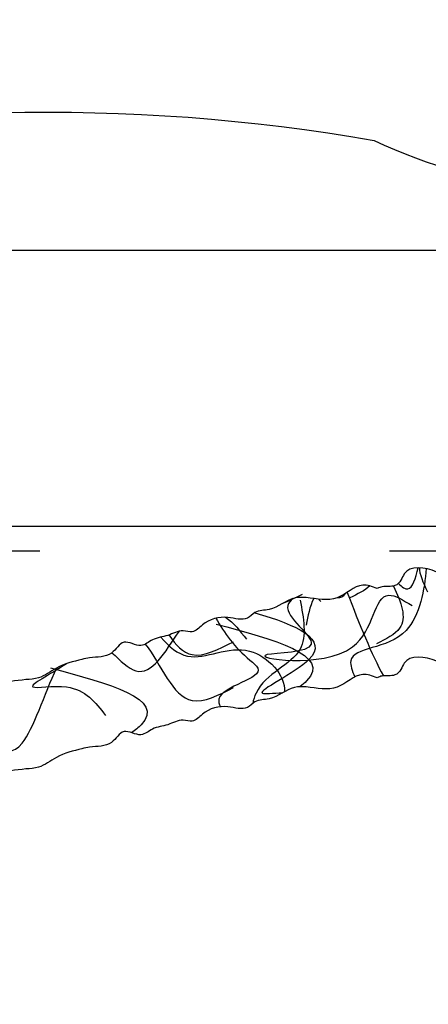
# Model space of a CAD drawing. Extents: x -10.4 to 45.5, y -2.2 to 32.8.
# Drawn here: x 9 to 10.2, y 15.2 to 18 of the extents above; entities that cross this region are included whole.
import ezdxf

# ---------------------------------------------------------------- set-up
doc = ezdxf.new("R2010")
doc.units = 0
doc.header["$MEASUREMENT"] = 0
doc.layers.add('R-SWTS-DET1', color=1, linetype='CONTINUOUS')
doc.layers.add('R-SWTS-PAT1', color=8, linetype='CONTINUOUS')

msp = doc.modelspace()

# ---------------------------------------------------------------- hatches: boundary and pattern name
at = {"layer": 'R-SWTS-PAT1'}
h = msp.add_hatch(dxfattribs=at)
h.set_pattern_fill('AR-RROOF', color=256, style=0)
h.set_pattern_definition([(0, (0, -0.4304835627317338), (2.2, 1), [15, -2, 5, -1]), (0, (1.33, 0.06951643726826617), (-1, 1.33), [3, -0.33, 6, -0.75]), (0, (0.5, 0.4195164372682658), (5.2, 0.67), [8, -1.4, 4, -1])])
edge = h.paths.add_edge_path()
edge.add_spline(control_points=[(7.311466122571034, 15.70301258276209), (7.320477791582602, 15.7023311509789), (7.334731627138103, 15.69981304537615), (7.361117837727491, 15.69101584787347), (7.399030196280988, 15.72997224250483), (7.457319949540413, 15.76730244753573), (7.520093974866057, 15.7237633281296), (7.581036880711011, 15.74017268142883), (7.606155403590948, 15.79705327559893), (7.673592496542831, 15.77700009959301), (7.730443150106785, 15.79754386795272), (7.785970691704504, 15.84400215670691), (7.867993040386681, 15.81550852883738), (7.956615732640451, 15.83766385864508), (8.02200827548793, 15.91172901321085), (8.131329868595998, 15.91948531110154), (8.222629745527755, 15.939325386167), (8.314980238896183, 15.94638973073748), (8.41116039933721, 15.90984002473709), (8.493923017838961, 16.03913102757308), (8.6211834409249, 15.98655729745383), (8.68565625165603, 16.05984987921851), (8.75531727102043, 16.02615166239849), (8.775569884042795, 16.11743014085557), (8.843666976311265, 16.07371188811662), (8.888917306630654, 16.10316936684036), (8.928175383703254, 16.13198613044199), (8.98898629676948, 16.13558377677474), (9.045086735562299, 16.14625696766635), (9.10680554938142, 16.14878474753373), (9.153159869106528, 16.18720084540142), (9.20496380934508, 16.20025327291991), (9.257611079214936, 16.21289868717192), (9.307244507743034, 16.20751050981697), (9.339113746630652, 16.26976515591877), (9.38939063295721, 16.23268042807843), (9.425684699576315, 16.26662244213965), (9.468786696470783, 16.26933152249626), (9.504626488876797, 16.29171922784945), (9.542306088075936, 16.27740990785372), (9.576131944427349, 16.31703537877914), (9.631850295797127, 16.33236812677311), (9.689877263990619, 16.3110844811142), (9.71968680858605, 16.3456272713551), (9.772914155188735, 16.34263366360556), (9.814153418900842, 16.38263715533125), (9.882680757790233, 16.38156866183623), (9.95356465759673, 16.36310376981261), (10.01174918191816, 16.4280070859386), (10.05261651538551, 16.41269117290733), (10.06659579663956, 16.40745213630373)], knot_values=[0, 0, 0, 0, 0.02624839139253154, 0.04150849053166761, 0.07960933569579343, 0.171015120915615, 0.2191267401002528, 0.2918412564610979, 0.3259525596292638, 0.3851721481584685, 0.4614719461564563, 0.5078417005249145, 0.5896038233544796, 0.695587759162648, 0.7644196261583596, 0.8740254372165319, 1.00441040657642, 1.048825217830679, 1.153051788398002, 1.271122630992728, 1.41589607607381, 1.473822279044358, 1.525771094812035, 1.591230684227944, 1.647846974795908, 1.702865831985411, 1.740966677149536, 1.793309304092692, 1.878758096072741, 1.915954652107549, 1.973880855078093, 2.051160621181094, 2.073673971939254, 2.137565785133572, 2.184953082315783, 2.234331881442428, 2.270780962681382, 2.316561027532868, 2.362340859818495, 2.388512173290076, 2.423423380061144, 2.49972317805911, 2.555364657131678, 2.582049330272429, 2.623429603285813, 2.703149494051968, 2.736460482635335, 2.825366845429026, 2.906532457877947, 2.94873101192641, 2.94873101192641, 2.94873101192641, 2.94873101192641], degree=3, periodic=0)
edge.add_spline(control_points=[(10.06659579663956, 16.40745213630373), (10.07148075546603, 16.40948364199001), (10.08755306730112, 16.41616762726901), (10.11491671017858, 16.40916295015026), (10.13618508067337, 16.42918745908431), (10.14977826152435, 16.47512526941291), (10.21625909828276, 16.46751398267823), (10.26531330766933, 16.43959078576766), (10.28748614275127, 16.47191895348492), (10.29566570272632, 16.49501961113587), (10.30862885473674, 16.51824889869534), (10.33636198189868, 16.50536782985928), (10.36295188990801, 16.5195616322943), (10.39623984083558, 16.51692839131241), (10.42677438253456, 16.49823623750648), (10.47493027302849, 16.51351892278351), (10.49748510458195, 16.5577093450142), (10.54320010102777, 16.55998114799603), (10.57294813898638, 16.54755090243502), (10.60273363209812, 16.56154367657262), (10.60570165674886, 16.5865442016237), (10.62643472520158, 16.59510786322287), (10.6567846993765, 16.5943805109021), (10.69947255919251, 16.59564557106574), (10.73540457538215, 16.6281494215265), (10.77311580672874, 16.62421158527453), (10.80068414467384, 16.60631117610421), (10.82383509277262, 16.61406572570059), (10.83734851384051, 16.61859212753263)], knot_values=[0, 0, 0, 0, 0.01574006235393244, 0.05178737415055701, 0.07504535588259842, 0.09554499296823549, 0.188858674495689, 0.213190354182733, 0.2513914316945062, 0.2769991264776922, 0.2967023891137569, 0.3166149757862573, 0.3529582373026909, 0.3826021692359063, 0.4126921959815635, 0.4563668244190773, 0.5156631448805414, 0.5451713711994457, 0.58338294848355, 0.6112053291433699, 0.6273178613641883, 0.6529350490053953, 0.6676664735950504, 0.7202744806265877, 0.7752920838723015, 0.8000616354810801, 0.8286448273888125, 0.8687232319915187, 0.8687232319915187, 0.8687232319915187, 0.8687232319915187], degree=3, periodic=0)
edge.add_spline(control_points=[(10.83734851384051, 16.61859212753263), (10.84688172374282, 16.63008063125907), (10.87475131596373, 16.66366637177723), (10.9574824456281, 16.63621751935819), (11.00984383992593, 16.68744020843647), (11.06879715997488, 16.72239223139392), (11.12445625991603, 16.70814369408292), (11.16917287671517, 16.73717016985519), (11.21219933367933, 16.72198671478973), (11.25200097528262, 16.76927256823392), (11.30797908741437, 16.7836280132837), (11.35701543044851, 16.76602677566227), (11.38261775519287, 16.79715601918394), (11.42484352647103, 16.79551763258329), (11.46360247230644, 16.81456665802808), (11.51195940223213, 16.80312432791373), (11.53718833243384, 16.8602780103722), (11.59576189256478, 16.82206247161997), (11.63616994916092, 16.85138308970323), (11.68814797887598, 16.86654639914728), (11.73959605885583, 16.88093768660667), (11.79890702717707, 16.87060673460021), (11.85373592521328, 16.89905657801337), (11.9077321823375, 16.91764637236888), (11.96230419442839, 16.94471675655533), (12.0106892363823, 16.93919496369071), (12.06459386005212, 16.93609222585108), (12.10199766358773, 17.00785193245815), (12.16489826781216, 16.9386750283646), (12.20863466769117, 17.00251357196194), (12.30098953398771, 16.97090458217129), (12.38535251970465, 17.07972810599874), (12.5213858923651, 17.0085859814047), (12.58672964231133, 17.0880821895761), (12.6703908107886, 17.12776389906741), (12.75800329967834, 17.15573532037883), (12.85633984890652, 17.2017267193078), (12.95031901614769, 17.17214835962768), (13.03967061022896, 17.19616417065138), (13.09676484084633, 17.26188291364211), (13.16802496728265, 17.24908687350644), (13.22757542368887, 17.25949398012225), (13.27615580425923, 17.3103811129516), (13.32620134120615, 17.27347908520318), (13.38724904190561, 17.28949386356), (13.42012120860134, 17.35845516423761), (13.4892533403927, 17.35499285049659), (13.54150469005955, 17.34000138476376), (13.57463003922178, 17.37706029273753), (13.61976332307322, 17.40051621797799), (13.67841875658906, 17.39169617993446), (13.71591445601662, 17.43137239710013), (13.75721585853305, 17.40432741128213), (13.80212602336191, 17.37674838481623), (13.83084285187778, 17.43413317031086), (13.89518109032217, 17.43180580292727), (13.95318587967991, 17.43585432170804), (13.9928224372351, 17.47251367038716), (14.03082309336082, 17.50947174809431), (14.08586423864175, 17.49925303088502), (14.13595538416805, 17.51443781779772), (14.17705551730804, 17.54408590331272), (14.2394683500947, 17.50143110952775), (14.26559081911519, 17.60490368261841), (14.33540164893784, 17.52617004561938), (14.37667060199742, 17.6073789323187), (14.4314536809966, 17.60196208536142), (14.47212887605577, 17.59432952279485), (14.50179230171387, 17.61767043640981), (14.54621731624818, 17.61654808284565), (14.6037058261602, 17.61562554583838), (14.68105649099758, 17.60959600958501), (14.68544115022998, 17.67840881359231), (14.75036152174152, 17.68201476108705), (14.81246175467456, 17.66981796698963), (14.86785034772629, 17.73343404331809), (14.94691299259811, 17.70278300784378), (14.98758051845998, 17.77801261353564), (15.05754081911951, 17.72624468149521), (15.09914716064954, 17.78845555979148), (15.16204692237193, 17.75397852187722), (15.16638858646646, 17.79196896018171), (15.16842680493357, 17.80980378370553)], knot_values=[0, 0, 0, 0, 0.04219855404846749, 0.1233641664973881, 0.2122705292910817, 0.2455815178744454, 0.3253014086406039, 0.3666816816539876, 0.3933663547947348, 0.4490078338673029, 0.5253076318652687, 0.5602188386363389, 0.586390152107915, 0.6321699843935444, 0.6779500492450319, 0.714399130483983, 0.7637779296106275, 0.81116522679284, 0.8750570399871563, 0.8975703907453207, 0.9748501568483181, 1.032776359818866, 1.069972915853672, 1.155421707833721, 1.207764334776878, 1.245865179941, 1.300884037130503, 1.357500327698468, 1.422959917114378, 1.474908732882057, 1.532834935852603, 1.677608380933689, 1.795679223528417, 1.899905794095741, 1.944320605349996, 2.074705574709887, 2.179281945577069, 2.252863117018658, 2.358847052826825, 2.44060917565639, 2.486978930024847, 2.563278728022835, 2.622498316552036, 2.656609619720203, 2.72932413608105, 2.777435755265689, 2.868841540485512, 2.906942385649635, 2.922202484788771, 3.011108847582463, 3.047557928821438, 3.091972500360999, 3.146976519942911, 3.175873498560231, 3.232489789128221, 3.282829272191353, 3.360109038294357, 3.397853310361375, 3.442880011877694, 3.510919835026763, 3.54866434215896, 3.601006731793801, 3.648394028976007, 3.718615417155251, 3.7764093743899, 3.840300951512762, 3.911777595443259, 3.925120131506452, 3.962316687541261, 4.013864523247078, 4.051965368411204, 4.147120311619661, 4.173283879778636, 4.229900405411754, 4.299432045686157, 4.362461459548832, 4.449098689585315, 4.494878521870942, 4.566729015842634, 4.622247410053117, 4.67049678176604, 4.713190544223771, 4.713190544223771, 4.713190544223771, 4.713190544223771], degree=3, periodic=0)
edge.add_spline(control_points=[(15.16842680493357, 17.80980378370553), (15.18861442376561, 17.82225341502136), (15.2219925821282, 17.84283760422529), (15.27177289669526, 17.78949085652646), (15.29236290398025, 17.85940581394611), (15.34905662779104, 17.85352541438393), (15.39135127852428, 17.86542405410493), (15.43658023116378, 17.8597121982516), (15.47314930514647, 17.88015258720568), (15.51807001138314, 17.89896593901681), (15.54587729855223, 17.91415237247578), (15.56280432624722, 17.92339675428782)], knot_values=[0, 0, 0, 0, 0.06301151089720416, 0.1041830741352674, 0.1521067918082558, 0.2057049820373183, 0.2551924475893446, 0.2858838343906103, 0.3383248718257587, 0.3754053762369343, 0.4330935891518257, 0.4330935891518257, 0.4330935891518257, 0.4330935891518257], degree=3, periodic=0)
edge.add_line((15.56280432624721, 17.92339675428782), (15.19359657151357, 18.02005813499628))
edge.add_arc((14.11534196583376, 21.68060814604092), 3.816052853149264, 263.0223326159456, 286.41290771327573, ccw=False)
edge.add_arc((13.43659553914659, 9.520839025651764), 8.374743990854759, 88.5278016224882, 106.5019681346048)
edge.add_arc((10.75104495350358, 19.15937547977081), 1.637726403556876, 244.95567896272888, 280.79428833946645, ccw=False)
edge.add_arc((9.123735718425241, 12.34321359214847), 5.413597952785287, 80.06483233599708, 102.708818815796)
edge.add_arc((1.8359287737818, 35.02592339585635), 18.43887189995721, 277.74002131750086, 289.30830548799537, ccw=False)
edge.add_arc((3.686715124830089, 13.98410790644688), 2.842211589667092, 77.14122227740087, 105)
edge.add_line((2.951096635213137, 16.72947348468443), (1.327800586857167, 16.29451261945082))
edge.add_line((1.327800586857166, 16.29451261945082), (-3.803055047059273, 17.41281366886969))
edge.add_spline(control_points=[(-3.803055047059274, 17.41281366886969), (-3.800340688823301, 17.39515798143497), (-3.794470144620172, 17.35758929623793), (-3.733040397918515, 17.39442434211427), (-3.689055663899106, 17.33387168563127), (-3.621152989156773, 17.38831054325108), (-3.577602111921623, 17.31471256553207), (-3.499786002610659, 17.34840293391056), (-3.441974931791945, 17.28697996183601), (-3.380393717587545, 17.30157293184571), (-3.315382393428953, 17.30048425114089), (-3.308335697996895, 17.23189291556983), (-3.231276619467739, 17.24091395067967), (-3.173866981806684, 17.24406249797347), (-3.129518776115702, 17.24690472348998), (-3.098973546368061, 17.22473027851795), (-3.058624506209183, 17.23393258598348), (-3.004092347409774, 17.24146728121729), (-2.959708898787987, 17.1619178044496), (-2.893000045419694, 17.24329634239364), (-2.862889375443942, 17.14091321720526), (-2.802175525721202, 17.18595343902021), (-2.759957874944776, 17.15791953308918), (-2.709316165648023, 17.14468632133903), (-2.65471212507039, 17.15702927916269), (-2.615308487506162, 17.12157081443987), (-2.574281746771874, 17.08647421795066), (-2.516163673170254, 17.08467543681066), (-2.451963860339976, 17.08949307083816), (-2.421045896050671, 17.03326363610438), (-2.377237650485117, 17.06256147264959), (-2.337014774203922, 17.09118589109587), (-2.298010432715444, 17.05299176812924), (-2.239740641037482, 17.06407708859493), (-2.19373270699864, 17.042386912349), (-2.159196812487847, 17.00663885774926), (-2.10756533692726, 17.02364292544682), (-2.038619187987445, 17.02978033604317), (-2.0031006105175, 16.96214402191435), (-1.941478419833217, 16.94850582182129), (-1.892899763580925, 16.98731857200692), (-1.842384826524293, 16.93835128907109), (-1.782475958554791, 16.93025855993221), (-1.711764935068233, 16.94580511647562), (-1.652168064009825, 16.88234712005186), (-1.561953315292891, 16.86181018605642), (-1.469190329081123, 16.89500644527014), (-1.369146187078451, 16.85285842822901), (-1.280516025860399, 16.82830149148808), (-1.19538064535308, 16.79189000751655), (-1.127006802855661, 16.71498441322848), (-0.9938310582642913, 16.79134213334678), (-0.9053163171396079, 16.68586790284035), (-0.8142550653899647, 16.72103035431954), (-0.7680788270633272, 16.65893375749647), (-0.7079048528769025, 16.73049508016716), (-0.6677496484645999, 16.66023798394287), (-0.6140056534051439, 16.66542628136447), (-0.5658707954067204, 16.67281802857289), (-0.51029121714528, 16.647881695965), (-0.4556154405033706, 16.631397288599), (-0.3997257384680921, 16.60509248188037), (-0.3408594261343243, 16.61771297334315), (-0.2888925352487473, 16.60532522374729), (-0.2363661895770317, 16.59218655803454), (-0.1948527797962925, 16.56445306762501), (-0.1378033760747694, 16.60490865900491), (-0.11037964399641, 16.54877505738703), (-0.06250219736797025, 16.56208180935061), (-0.02303450934866014, 16.5445483323528), (0.01909611213685647, 16.54782100814545), (0.0458849631007201, 16.51770680916246), (0.0942027026301524, 16.53719397603379), (0.1506952833461952, 16.52501895173947), (0.1922973890006237, 16.47930634387489), (0.2347058678304155, 16.49615278532674), (0.2804973585268264, 16.46882855029383), (0.3356568408159664, 16.48552802287417), (0.3956545974859305, 16.45202357010965), (0.4522101052282901, 16.4101818143462), (0.5228607930468172, 16.41622456756533), (0.5602481713619474, 16.42014377472075), (0.5708724995019798, 16.42125749129421)], knot_values=[0, 0, 0, 0, 0.04248564131847843, 0.09073501303140308, 0.1462534072418835, 0.2181039012135777, 0.2638837334992061, 0.3505209635356907, 0.4135503773983658, 0.4830820176727677, 0.5396985433058852, 0.5658621114648579, 0.661017054673315, 0.6991178998374394, 0.7506657355432584, 0.7878622915780653, 0.8012048276412562, 0.8726814715717541, 0.936573048694616, 0.9943670059292646, 1.064588394108509, 1.111975691290717, 1.164318080925557, 1.202062588057754, 1.270102411206826, 1.315129112723146, 1.352873384790161, 1.430153150893165, 1.480492633956297, 1.537108924524289, 1.566005903141609, 1.621009922723521, 1.665424494263083, 1.70187357550206, 1.790779938295751, 1.806040037434887, 1.844140882599012, 1.935546667818833, 1.98365828700347, 2.056372803364316, 2.090484106532483, 2.149703695061687, 2.226003493059675, 2.272373247428134, 2.354135370257698, 2.460119306065867, 2.533700477507457, 2.638276848374637, 2.768661817734529, 2.813076628988784, 2.917303199556106, 3.035374042150834, 3.180147487231918, 3.238073690202464, 3.290022505970143, 3.355482095386052, 3.412098385954016, 3.467117243143519, 3.505218088307643, 3.5575607152508, 3.643009507230847, 3.680206063265654, 3.738132266236202, 3.8154120323392, 3.837925383097363, 3.901817196291681, 3.949204493473891, 3.998583292600536, 4.035032373839487, 4.080812438690975, 4.126592270976603, 4.152763584448182, 4.18767479121925, 4.263974589217214, 4.319616068289784, 4.346300741430533, 4.387681014443916, 4.467400905210074, 4.500711893793439, 4.589618256587131, 4.670783869036054, 4.703004789099435, 4.703004789099435, 4.703004789099435, 4.703004789099435], degree=3, periodic=0)
edge.add_spline(control_points=[(0.5708724995019798, 16.41960890950908), (0.5845511011716402, 16.41560931967187), (0.6079850336841588, 16.40875729483875), (0.634839347648775, 16.42771207595091), (0.6723697561073871, 16.43310762642822), (0.7095337804594948, 16.40201992184612), (0.7522386067008906, 16.40240923994332), (0.7825376335867809, 16.40431159206246), (0.8035868401771671, 16.39655741065078), (0.8075209829932293, 16.37169060660482), (0.837826107090657, 16.35886201426526), (0.8670703612699153, 16.37243516292695), (0.9128390467363454, 16.37193574375885), (0.9370885807550193, 16.32865209854259), (0.985800279140574, 16.31524610365467), (1.015587904360649, 16.33510692524944), (1.048748882539791, 16.33902753250178), (1.07586860594494, 16.3258742881135), (1.103081999586442, 16.33981987820687), (1.116935164030847, 16.31711012379512), (1.126003343845274, 16.29434361988818), (1.149411707317905, 16.26289853182884), (1.197347556977972, 16.29270079183736), (1.263483698249206, 16.30288136940483), (1.278845988012835, 16.25750453570467), (1.300874007973679, 16.2383188410819), (1.327945804884687, 16.24637813789191), (1.344264946802694, 16.24032169718846), (1.349224926248752, 16.23848092507211)], knot_values=[0, 0, 0, 0, 0.04007840460270722, 0.06866159651043736, 0.09343114811921692, 0.1484487513649283, 0.2010567583964671, 0.2157881829861224, 0.2414053706273288, 0.2575179028481492, 0.2853402835079679, 0.3235518607920727, 0.353060087110979, 0.4123564075724384, 0.4560310360099524, 0.4861210627556089, 0.5157649946888245, 0.5521082562052575, 0.5720208428777591, 0.5917241055138233, 0.6173318002970073, 0.6555328778087791, 0.6798645574958214, 0.7731782390232762, 0.7936778761089178, 0.8169358578409542, 0.8529831696375815, 0.8687232319915097, 0.8687232319915097, 0.8687232319915097, 0.8687232319915097], degree=3, periodic=0)
edge.add_spline(control_points=[(1.349224926248752, 16.23848092507211), (1.362990793775859, 16.2442574898073), (1.403234228933487, 16.26114482421588), (1.463888991604632, 16.19854387310512), (1.534004499132621, 16.21974045521906), (1.60243902885373, 16.22346241645772), (1.645196801766271, 16.18508626400178), (1.69826825492618, 16.19013928025105), (1.72939337627124, 16.1567770242142), (1.786552421292773, 16.18029225720237), (1.842822844730543, 16.16712915397607), (1.878158131454574, 16.12884359513076), (1.915255212803332, 16.1446016213381), (1.951935253909512, 16.12361889856109), (1.995109837695974, 16.12258132083649), (2.032691345186791, 16.09007055515801), (2.081494100690149, 16.12907482919258), (2.115750734089034, 16.06810129053268), (2.165138217196812, 16.07540787625659), (2.218235775184471, 16.06481113798005), (2.270506401224598, 16.05377502717332), (2.318313907260986, 16.01718319886237), (2.380084315520998, 16.01704787078321), (2.436556061027793, 16.0085556275006), (2.497460688967319, 16.00731607006687), (2.537805466369865, 15.98004151386058), (2.584162817226795, 15.95235882128381), (2.650515469981096, 15.99868187246175), (2.674288374833425, 15.90825633426288), (2.742591887176124, 15.94462744419078), (2.809855158941705, 15.87388708699141), (2.934983746875396, 15.93135054376513), (3.02269208861012, 15.80536220610744), (3.11738439521696, 15.84560983138711), (3.209939211652284, 15.8421277997638), (3.301939042431224, 15.82583893107983), (3.41147902484972, 15.82232280701907), (3.479691262624494, 15.75084608074634), (3.569105594462535, 15.73213999929801), (3.649962749482278, 15.76378921721284), (3.707248091961105, 15.71951653932978), (3.764851806370251, 15.70119018357269), (3.831461574535751, 15.72384035263748), (3.858764404529522, 15.66797535770197), (3.920297162069792, 15.65393881973792), (3.981337680705145, 15.69987669364358), (4.04102960398628, 15.66483223848028), (4.080422411050329, 15.62737353634876), (4.126932053743189, 15.64490934470914), (4.177796457318948, 15.64483073563161), (4.225721581665091, 15.60988169546628), (4.27731657205089, 15.62771667936518), (4.301426089138385, 15.58463572889455), (4.328488171045363, 15.5394121805084), (4.380490223553091, 15.57700814280855), (4.436456750341474, 15.54518718361009), (4.489756925133989, 15.52194847753939), (4.541854672158491, 15.53611849149054), (4.592640178501192, 15.55130999303935), (4.636713924061855, 15.51679253647757), (4.688148483968414, 15.50708755523392), (4.738301028620992, 15.51436438034525), (4.7739083740924, 15.44767922399262), (4.844926597160224, 15.52733704697328), (4.870406029549173, 15.4252423062627), (4.944555967804172, 15.47815540882107), (4.990621852764612, 15.44801470182204), (5.023154731684048, 15.42243464526138), (5.060250198370534, 15.42940912885993), (5.099118785880517, 15.40786674043907), (5.149662026960073, 15.38045943069133), (5.215453196763095, 15.33933762827259), (5.251167732931012, 15.39831982167231), (5.310394640568122, 15.37149015700284), (5.359812155967109, 15.33195397245775), (5.438343755215541, 15.36273853558869), (5.494264937744349, 15.29899522900396), (5.565116128679062, 15.34688520682201), (5.603200164247045, 15.26862941667859), (5.6688623443201, 15.30454263349303), (5.704118821497985, 15.25172186694974), (5.722082447765018, 15.26720424239189), (5.72825222233446, 15.27480529859734)], knot_values=[0, 0, 0, 0, 0.04219855404846532, 0.1233641664973878, 0.212270529291079, 0.2455815178744454, 0.3253014086406029, 0.3666816816539853, 0.393366354794734, 0.4490078338673028, 0.5253076318652669, 0.560218838636335, 0.5863901521079142, 0.6321699843935427, 0.6779500492450301, 0.7143991304839806, 0.763777929610626, 0.8111652267928354, 0.8750570399871546, 0.8975703907453152, 0.9748501568483151, 1.032776359818863, 1.069972915853669, 1.155421707833717, 1.207764334776874, 1.245865179940998, 1.300884037130501, 1.357500327698464, 1.422959917114374, 1.474908732882052, 1.5328349358526, 1.677608380933683, 1.79567922352841, 1.899905794095732, 1.944320605349989, 2.074705574709879, 2.184311385768052, 2.253143252763763, 2.359127188571933, 2.440889311401497, 2.487259065769956, 2.563558863767944, 2.622778452297147, 2.656889755465313, 2.729604271826159, 2.777715891010796, 2.869121676230618, 2.907222521394742, 2.922482620533878, 3.011388983327569, 3.047838064566545, 3.092252636106108, 3.14725665568802, 3.176153634305341, 3.232769924873335, 3.283109407936466, 3.36038917403947, 3.398133446106485, 3.443160147622804, 3.511199970771876, 3.548944477904073, 3.601286867538912, 3.648674164721122, 3.718895552900368, 3.776689510135016, 3.840581087257878, 3.912057731188376, 3.925400267251567, 3.962596823286373, 4.014144658992192, 4.052245504156317, 4.147400447364773, 4.173564015523746, 4.230180541156863, 4.299712181431265, 4.362741595293938, 4.449378825330424, 4.495158657616052, 4.567009151587746, 4.622527545798227, 4.670776917511152, 4.696681048736155, 4.696681048736155, 4.696681048736155, 4.696681048736155], degree=3, periodic=0)
edge.add_spline(control_points=[(5.72825222233446, 15.27480529859733), (5.734688053276583, 15.2674923251172), (5.753214476210381, 15.2527954153178), (5.786374086532733, 15.30690215179146), (5.853378020119685, 15.2735591777522), (5.88840239559835, 15.35323135343759), (5.961055342097467, 15.30812159177477), (6.014465591518601, 15.37398306037778), (6.094130638861079, 15.34626336269546), (6.141979716035344, 15.38768396783545), (6.200122986096076, 15.41678753533457), (6.238095279331107, 15.35923293362103), (6.302244308309147, 15.40287216756699), (6.351688054144894, 15.43221660220399), (6.389693073129717, 15.45524832219749), (6.42703084590589, 15.44971589106196), (6.45854851963532, 15.47653684829915), (6.503412396498234, 15.5084392075915), (6.579556175623555, 15.45843786094875), (6.601062052354207, 15.56144288423241), (6.675112369651067, 15.48459558578958), (6.708110078932307, 15.55260988069502), (6.758506842181887, 15.54728107475042), (6.809526902318337, 15.55897098824003), (6.852230610042373, 15.59516965122446), (6.903566419182219, 15.5819566245557), (6.944421472826445, 15.57252753630269), (6.969817957969603, 15.57901149670789), (6.982894583494932, 15.58422308308669)], knot_values=[3.318864532418443, 3.318864532418443, 3.318864532418443, 3.318864532418443, 3.344672912955883, 3.392922284668807, 3.448440678879288, 3.520291172850982, 3.566071005136611, 3.652708235173098, 3.715737649035769, 3.785269289310171, 3.841885814943289, 3.868049383102261, 3.963204326310718, 4.001305171474844, 4.052853007180662, 4.090049563215468, 4.103392099278658, 4.174868743209156, 4.238760320332019, 4.296554277566669, 4.366775665745914, 4.41416296292812, 4.46650535256296, 4.504249859695157, 4.57228968284423, 4.617316384360548, 4.655060656427563, 4.696585298048589, 4.696585298048589, 4.696585298048589, 4.696585298048589], degree=3, periodic=0)
edge.add_spline(control_points=[(6.982894583528894, 15.58422308306683), (6.984016082912564, 15.58614202007209), (6.989515298132368, 15.59629429799157), (6.994540241817466, 15.61048570977152), (7.007503393827886, 15.63371499733099), (7.035236520989832, 15.62083392849494), (7.061826428999163, 15.63502773092996), (7.095114379926724, 15.63239448994806), (7.125648921625709, 15.61370233614213), (7.17380481211964, 15.62898502141917), (7.196359643673091, 15.67317544364985), (7.242074640118922, 15.67544724663169), (7.271822678077529, 15.66301700107067), (7.301608171189265, 15.67700977520827), (7.303820581309125, 15.69564554179832), (7.309333838840967, 15.70140712693839), (7.311466122571032, 15.70301258276209)], knot_values=[0.2334951039157779, 0.2334951039157779, 0.2334951039157779, 0.2334951039157779, 0.2394880398400092, 0.2650957346231952, 0.2847989972592599, 0.3047115839317603, 0.341054845448194, 0.3706987773814094, 0.4007888041270665, 0.4444634325645804, 0.5037597530260445, 0.5332679793449489, 0.5714795566290531, 0.5993019372888729, 0.6154144695096914, 0.623324736221244, 0.623324736221244, 0.623324736221244, 0.623324736221244], degree=3, periodic=0)

# ---------------------------------------------------------------- linework, layer by layer
at = {"layer": 'R-SWTS-DET1'}
msp.add_lwpolyline([(1.327800586857165, 16.29451261945082), (2.951096635213162, 16.72947348468444, -0.1221591198775973), (4.319245767738721, 16.75504127017462, 0.05051907407319261), (7.932763909707546, 17.6241821534297, -0.09912579670060448), (10.05776390970755, 17.67562712940259, 0.1576626559822061), (11.05776390970755, 17.55062712940259, -0.07858828979295397), (13.65175847078945, 17.8928185899606, 0.102416487332068), (15.19359657151358, 18.02005813499628, 4.024450307463276)], format="xyb", dxfattribs=at)
for points in [[(10.83734851384051, 16.60456716414958), (10.79779334973028, 16.59811212675922), (10.77118017550389, 16.60853986943105), (10.74651934451679, 16.61085808036317), (10.69663950238084, 16.58764304180202), (10.64449027767563, 16.5807104545162), (10.6297699076099, 16.58013986221994), (10.60731510177229, 16.56781014213227), (10.60134292745807, 16.55284528902483), (10.5773156992355, 16.53881756043033), (10.53944332361305, 16.5438976985437), (10.51006594407545, 16.54112191180994), (10.46572633186209, 16.50175120685006), (10.42358092549804, 16.49029529608033), (10.39533220782764, 16.50065964167146), (10.36576474968254, 16.5027875794757), (10.32997143531298, 16.49648906345255), (10.3102174741927, 16.49899747491171), (10.29770288974171, 16.48377894231081), (10.28714088806476, 16.46045088725504), (10.260349454531, 16.43321962925496), (10.23713408520633, 16.44050504369149), (10.14396811600425, 16.43525667796078), (10.13485157916378, 16.41689574452375), (10.11743012167188, 16.40148709328149), (10.08151032882344, 16.39845770893998), (10.06659579663956, 16.39342717292068)], [(10.83734851384051, 16.34896642753672), (10.79779334973028, 16.34251139014635), (10.77118017550389, 16.35293913281819), (10.74651934451679, 16.3552573437503), (10.69663950238084, 16.33204230518916), (10.64449027767563, 16.32510971790334), (10.6297699076099, 16.32453912560707), (10.60731510177229, 16.3122094055194), (10.60134292745807, 16.29724455241196), (10.5773156992355, 16.28321682381747), (10.53944332361305, 16.28829696193083), (10.51006594407545, 16.28552117519708), (10.46572633186209, 16.2461504702372), (10.42358092549804, 16.23469455946746), (10.39533220782764, 16.24505890505859), (10.36576474968254, 16.24718684286283), (10.32997143531298, 16.24088832683968), (10.3102174741927, 16.24339673829884), (10.29770288974171, 16.22817820569794), (10.28714088806476, 16.20485015064217), (10.260349454531, 16.17761889264209), (10.23713408520633, 16.18490430707863), (10.14396811600425, 16.17965594134792), (10.13485157916378, 16.16129500791088), (10.11743012167188, 16.14588635666862), (10.08151032882344, 16.14285697232712), (10.06659579663956, 16.13782643630781)]]:
    msp.add_spline(points, degree=3, dxfattribs=at)
for points in [[(10.06659579663956, 16.39342717292068), (10.05261651538551, 16.39866620952427), (10.01174918191816, 16.41398212255555), (9.953564657596724, 16.34907880642956), (9.882680757790235, 16.36754369845318), (9.814153418900839, 16.36861219194819), (9.772914155188733, 16.32860870022251), (9.71968680858605, 16.33160230797204), (9.68987726399062, 16.29705951773115), (9.631850295797124, 16.31834316339006), (9.576131944427352, 16.30301041539609), (9.542306088075932, 16.26338494447067), (9.504626488876799, 16.2776942644664), (9.468786696470781, 16.2553065591132), (9.425684699576314, 16.25259747875659), (9.389390632957209, 16.21865546469538), (9.339113746630655, 16.25574019253572), (9.30724450774303, 16.19348554643392), (9.257611079214936, 16.19887372378886), (9.20496380934508, 16.18622830953687), (9.153159869106528, 16.17317588201836), (9.106805549381416, 16.13475978415067), (9.045086735562302, 16.1322320042833), (8.988986296769479, 16.12155881339169), (8.928175383703252, 16.11796116705894), (8.888917306630653, 16.08914440345731), (8.843666976311267, 16.05968692473357), (8.775569884042792, 16.10340517747251), (8.755317271020429, 16.01212669901544), (8.68565625165603, 16.04582491583546), (8.621183440924899, 15.97253233407077), (8.49392301783896, 16.02510606419002), (8.41116039933721, 15.89581506135404), (8.31498023889618, 15.93236476735443), (8.222629745527756, 15.92530042278395), (8.131329868595994, 15.90546034771848), (8.02200827548793, 15.89770404982779), (7.956615732640451, 15.82363889526203), (7.867993040386677, 15.80148356545432), (7.785970691704502, 15.82997719332386), (7.730443150106786, 15.78351890456967), (7.673592496542829, 15.76297513620995), (7.606155403590948, 15.78302831221587), (7.581036880711011, 15.72614771804578), (7.520093974866055, 15.70973836474655), (7.457319949540414, 15.75327748415268), (7.399030196280985, 15.71594727912178), (7.361117837727492, 15.67699088449042), (7.313963881571017, 15.69271207582768), (7.263140691626457, 15.69066339469964), (7.216605211736556, 15.65388429651211), (7.16435813598707, 15.66970746810354), (7.141935365319529, 15.62572501179156), (7.11664523469884, 15.57948720367997), (7.063226000275101, 15.61504075821217), (7.008533992279738, 15.58107592601031), (6.956173919011816, 15.55579018259369), (6.903566419182219, 15.56793166117265), (6.852230610042373, 15.58114468784141), (6.809526902318336, 15.54494602485698), (6.758506842181887, 15.53325611136737), (6.708110078932306, 15.53858491731197), (6.675112369651068, 15.47057062240652), (6.601062052354206, 15.54741792084936), (6.579556175623554, 15.4444128975657), (6.503412396498236, 15.49441424420844), (6.458548519635319, 15.4625118849161), (6.427030845905889, 15.43569092767891), (6.389693073129719, 15.44122335881445), (6.351688054144892, 15.41819163882094), (6.302244308309148, 15.38884720418394), (6.238095279331105, 15.34520797023797), (6.200122986096077, 15.40276257195152), (6.141979716035342, 15.37365900445239), (6.094130638861079, 15.33223839931241), (6.0144655915186, 15.35995809699473), (5.961055342097465, 15.29409662839171), (5.88840239559835, 15.33920639005454), (5.853378020119683, 15.25953421436915), (5.786374086532732, 15.29287718840841), (5.757277493467609, 15.24540010173725), (5.742651175954953, 15.24926255379284), (5.740160323744562, 15.26207857722653)], [(10.06659579663956, 16.13782643630781), (10.05261651538551, 16.14306547291141), (10.01174918191816, 16.15838138594268), (9.953564657596724, 16.09347806981669), (9.882680757790235, 16.11194296184031), (9.814153418900839, 16.11301145533533), (9.772914155188733, 16.07300796360965), (9.71968680858605, 16.07600157135918), (9.68987726399062, 16.04145878111828), (9.631850295797124, 16.0627424267772), (9.576131944427352, 16.04740967878322), (9.542306088075932, 16.0077842078578), (9.504626488876799, 16.02209352785354), (9.468786696470781, 15.99970582250034), (9.425684699576314, 15.99699674214373), (9.389390632957209, 15.96305472808251), (9.339113746630655, 16.00013945592286), (9.30724450774303, 15.93788480982105), (9.257611079214936, 15.943272987176), (9.20496380934508, 15.930627572924), (9.153159869106528, 15.9175751454055), (9.106805549381416, 15.8791590475378), (9.045086735562302, 15.87663126767043), (8.988986296769479, 15.86595807677882), (8.928175383703252, 15.86236043044607), (8.888917306630653, 15.83354366684444), (8.843666976311267, 15.8040861881207), (8.775569884042792, 15.84780444085965), (8.755317271020429, 15.75652596240257), (8.68565625165603, 15.79022417922259), (8.621183440924899, 15.71693159745791), (8.49392301783896, 15.76950532757716), (8.41116039933721, 15.64021432474117), (8.31498023889618, 15.67676403074157), (8.222629745527756, 15.66969968617108), (8.131329868595994, 15.64985961110562), (8.02200827548793, 15.64210331321493), (7.956615732640451, 15.56803815864916), (7.867993040386677, 15.54588282884146), (7.785970691704502, 15.57437645671099), (7.730443150106786, 15.5279181679568), (7.673592496542829, 15.50737439959709), (7.606155403590948, 15.52742757560301), (7.581036880711011, 15.47054698143291), (7.520093974866055, 15.45413762813368), (7.457319949540414, 15.49767674753981), (7.399030196280985, 15.46034654250892), (7.361117837727492, 15.42139014787755), (7.313963881571017, 15.43711133921481), (7.263140691626457, 15.43506265808677), (7.216605211736556, 15.39828355989924), (7.16435813598707, 15.41410673149067), (7.141935365319529, 15.3701242751787), (7.11664523469884, 15.3238864670671), (7.063226000275101, 15.3594400215993), (7.008533992279738, 15.32547518939744), (6.956173919011816, 15.30018944598082), (6.903566419182219, 15.31233092455978), (6.852230610042373, 15.32554395122854), (6.809526902318336, 15.28934528824411), (6.758506842181887, 15.2776553747545), (6.708110078932306, 15.28298418069911), (6.675112369651068, 15.21496988579366), (6.601062052354206, 15.29181718423649), (6.579556175623554, 15.18881216095284), (6.503412396498236, 15.23881350759558), (6.458548519635319, 15.20691114830323), (6.427030845905889, 15.18009019106604), (6.389693073129719, 15.18562262220158), (6.351688054144892, 15.16259090220807), (6.302244308309148, 15.13324646757107), (6.238095279331105, 15.08960723362511), (6.200122986096077, 15.14716183533865), (6.141979716035342, 15.11805826783953), (6.094130638861079, 15.07663766269954), (6.0144655915186, 15.10435736038186), (5.961055342097465, 15.03849589177885), (5.88840239559835, 15.08360565344168), (5.853378020119683, 15.00393347775628), (5.786374086532732, 15.03727645179555), (5.757277493467609, 14.98979936512438), (5.742651175954953, 14.99366181717997), (5.740160323744562, 15.00647784061366)]]:
    msp.add_open_spline(points, degree=3, knots=[0, 0, 0, 0, 0.04219855404845993, 0.1233641664973809, 0.2122705292910704, 0.2455815178744372, 0.3253014086405925, 0.3666816816539784, 0.3933663547947279, 0.4490078338672979, 0.525307631865265, 0.5602188386363293, 0.5863901521079123, 0.632169984393539, 0.6779500492450264, 0.7143991304839795, 0.7637779296106233, 0.8111652267928355, 0.8750570399871517, 0.897570390745312, 0.9748501568483146, 1.032776359818857, 1.069972915853665, 1.155421707833713, 1.207764334776872, 1.245865179940997, 1.300884037130498, 1.357500327698462, 1.422959917114372, 1.474908732882047, 1.532834935852597, 1.677608380933677, 1.795679223528402, 1.899905794095726, 1.944320605349986, 2.074705574709873, 2.184311385768045, 2.253143252763758, 2.359127188571926, 2.440889311401491, 2.487259065769949, 2.563558863767937, 2.622778452297142, 2.656889755465308, 2.729604271826153, 2.777715891010791, 2.869121676230612, 2.907222521394738, 2.922482620533874, 3.011388983327566, 3.047838064566542, 3.092252636106104, 3.147256655688013, 3.176153634305335, 3.232769924873329, 3.283109407936462, 3.360389174039466, 3.398133446106481, 3.443160147622799, 3.51119997077187, 3.548944477904068, 3.601286867538907, 3.648674164721114, 3.71889555290036, 3.77668951013501, 3.840581087257872, 3.912057731188371, 3.925400267251561, 3.962596823286366, 4.014144658992184, 4.052245504156311, 4.147400447364768, 4.173564015523739, 4.230180541156858, 4.29971218143126, 4.362741595293931, 4.449378825330418, 4.495158657616047, 4.567009151587741, 4.622527545798222, 4.670776917511146, 4.680708449253391, 4.680708449253391, 4.680708449253391, 4.680708449253391], dxfattribs=at)
at = {"layer": 'R-SWTS-PAT1'}
for points, knots in [([(10.2068677115066, 16.45011062875331), (10.20321662681737, 16.39284402460241), (10.16665892098252, 16.20669846424661), (9.96993556588828, 16.23198597835211), (9.995013047664685, 16.15775944833695), (10.00271844635108, 16.1401637052186)], [0.7427464188689803, 0.7427464188689803, 0.7427464188689803, 0.7427464188689803, 0.8729057981848299, 1.053547920509841, 1.104275010650167, 1.104275010650167, 1.104275010650167, 1.104275010650167]), ([(10.12756187309396, 16.40790516980987), (10.13760795944006, 16.39770753038639), (10.16338323353608, 16.37819357825037), (10.17749556501476, 16.42286934763773), (10.18414867615975, 16.45252031808272)], [0.4594731193635829, 0.4594731193635829, 0.4594731193635829, 0.4594731193635829, 0.4983442665353536, 0.5685474933994212, 0.5685474933994212, 0.5685474933994212, 0.5685474933994212]), ([(9.826840633304913, 16.36479601682696), (9.8187577020987, 16.35859948183057), (9.785772194615696, 16.32040219343447), (9.965914202080251, 16.2077136901402), (9.597104988893259, 16.21065195936758), (10.06219252182361, 16.13872588675844), (10.05615877114449, 16.4123264305629), (10.14190820975674, 16.35964282286949), (10.16656300561575, 16.34449515993643)], [0.3414288832563174, 0.3414288832563174, 0.3414288832563174, 0.3414288832563174, 0.3689129154809256, 0.4983442665353545, 0.627618499653807, 0.8729057981848318, 1.053547920509844, 1.126446205019837, 1.126446205019837, 1.126446205019837, 1.126446205019837]), ([(10.11379832500115, 16.40038100319979), (10.13488895721293, 16.35350157964443), (10.16290874452336, 16.28330361670242), (10.09136489113143, 16.24837022207257), (10.06446609371545, 16.23523609159663)], [0.2212132608304178, 0.2212132608304178, 0.2212132608304178, 0.2212132608304178, 0.3540834320837871, 0.4341381602287601, 0.4341381602287601, 0.4341381602287601, 0.4341381602287601]), ([(9.846247179339084, 16.36033983699733), (9.856223477384729, 16.30835534069528), (9.87882718338668, 16.19057194391881), (9.736169430458368, 16.14837682759605), (9.712867091208253, 16.07475802874712), (9.710795394194093, 16.06424395336789)], [0, 0, 0, 0, 0.1405597637780147, 0.3184719984912799, 0.3467105122226659, 0.3467105122226659, 0.3467105122226659, 0.3467105122226659]), ([(9.716831107331899, 16.32404308677038), (9.838808569164016, 16.28819141192412), (9.990945300045084, 16.22116051384638), (9.681450470298792, 16.08212245916761), (9.769092993281374, 16.09412547911887), (9.796331401508235, 16.09505723026767)], [0.06538363244084061, 0.06538363244084061, 0.06538363244084061, 0.06538363244084061, 0.3059646228461771, 0.4702910956574333, 0.5355924214345722, 0.5355924214345722, 0.5355924214345722, 0.5355924214345722]), ([(9.605018296308204, 16.30818236913745), (9.630136881614414, 16.2663688056403), (9.664555945149798, 16.21689837439193), (9.766160818379154, 16.13840605013989), (9.602298905421527, 16.11184137489911), (9.614430984282238, 16.06259195725326), (9.618367491756612, 16.05484190423641)], [0.04251899071533791, 0.04251899071533791, 0.04251899071533791, 0.04251899071533791, 0.1953541186348864, 0.2267504669432273, 0.3689129154809256, 0.3942489986113625, 0.3942489986113625, 0.3942489986113625, 0.3942489986113625]), ([(9.605982481040481, 16.29151453627236), (9.772026580458743, 16.24729341761127), (9.95025804205168, 16.19982654200501), (9.853064382346556, 16.11769027306166), (9.845618637837271, 16.11203833447108)], [0, 0, 0, 0, 0.3059646228461771, 0.3284219199397143, 0.3284219199397143, 0.3284219199397143, 0.3284219199397143]), ([(9.308425503843171, 16.20960628370129), (9.331766561848431, 16.18703979463823), (9.405184048824818, 16.11395045292494), (9.459106306045758, 16.21019428039609), (9.501215476422281, 16.2710747391168)], [0.932472228096441, 0.932472228096441, 0.932472228096441, 0.932472228096441, 1.018260757689584, 1.199296421351583, 1.199296421351583, 1.199296421351583, 1.199296421351583]), ([(9.471120270787832, 16.26024334072547), (9.490369941726776, 16.23168597896638), (9.537482563386963, 16.1802853224948), (9.613308770048983, 16.21914964021193), (9.655793148956118, 16.24092478198081)], [0.5307805548809001, 0.5307805548809001, 0.5307805548809001, 0.5307805548809001, 0.6281595770387383, 0.7522405753983372, 0.7522405753983372, 0.7522405753983372, 0.7522405753983372]), ([(9.403774531332243, 16.23430859410401), (9.449823814002993, 16.17618672004882), (9.498858292739618, 16.02920380790961), (9.613308770048983, 16.08786478949946), (9.655793148956118, 16.10963993126833)], [0.4179734905876908, 0.4179734905876908, 0.4179734905876908, 0.4179734905876908, 0.6281595770387383, 0.7522405753983372, 0.7522405753983372, 0.7522405753983372, 0.7522405753983372]), ([(9.447887984433798, 16.25406805285901), (9.471497307831891, 16.22742345551865), (9.541151449901617, 16.16597427647687), (9.694182926881778, 16.26611160807184), (9.804916411658908, 16.14467993668898), (9.802137932174343, 16.09829385587465)], [0.04260561308673216, 0.04260561308673216, 0.04260561308673216, 0.04260561308673216, 0.1405597637780135, 0.3184719984912784, 0.4688246581553437, 0.4688246581553437, 0.4688246581553437, 0.4688246581553437]), ([(9.177946811622798, 16.17794110703873), (9.13141492533731, 16.14669789475159), (9.025806518392999, 16.09469943816839), (9.21284355154441, 16.13024049633032), (9.261292116985528, 16.06724452467602), (9.289807445253043, 16.03016704271349)], [0.3457022501955895, 0.3457022501955895, 0.3457022501955895, 0.3457022501955895, 0.4702910956574333, 0.5665231427977806, 0.7041871052622343, 0.7041871052622343, 0.7041871052622343, 0.7041871052622343]), ([(8.887693145825367, 16.08887630030208), (8.945723978652481, 15.9630202536744), (9.038471639727494, 15.84002698568214), (9.114727793557497, 16.09139214847882), (9.150863050852138, 16.16616709074146)], [0.1907368786204323, 0.1907368786204323, 0.1907368786204323, 0.1907368786204323, 0.4966341812325007, 0.6997026918320473, 0.6997026918320473, 0.6997026918320473, 0.6997026918320473]), ([(9.132723314694768, 16.16585799387889), (9.29876741411303, 16.1216368752178), (9.48116380094699, 16.07306079034759), (9.375112359062417, 15.98817606673035), (9.36446521328252, 15.98057990081039)], [0, 0, 0, 0, 0.3059646228461771, 0.3360965062997036, 0.3360965062997036, 0.3360965062997036, 0.3360965062997036])]:
    msp.add_open_spline(points, degree=3, knots=knots, dxfattribs=at)
for points in [[(10.18817827225822, 16.4524400714708), (10.18634153491513, 16.43529380904025), (10.19852786202496, 16.40974999845455), (10.21071418913478, 16.38420618786884)], [(10.04592000640992, 16.40045897330657), (10.03160746207043, 16.38754009899964), (10.01025567850079, 16.37711446149024), (9.988903894931152, 16.36668882398085)], [(9.795141107270151, 16.34998686569472), (9.813791474899123, 16.35724375413265), (9.833316863689959, 16.36725138799596), (9.852842252480794, 16.37725902185927)], [(9.954364322244901, 16.36741419726988), (9.96174546953384, 16.36515178216847), (9.969237124217655, 16.37050761858954), (9.9769344368021, 16.3797962249086)], [(9.980776323282935, 16.38229982519342), (10.01593084874065, 16.29067928714885), (10.05081333858137, 16.2052339776739), (10.08465911011665, 16.14332225019545)], [(9.88531837825234, 16.36467073778725), (9.873533894606728, 16.34127127354211), (9.868492416239238, 16.31503411798636), (9.86345093787175, 16.28879696243062)], [(9.899852453250277, 16.36294684257361), (9.90170797800261, 16.36055133297862), (9.903556557882952, 16.35814768934785), (9.905405137763292, 16.35574404571707)], [(9.632689269100421, 16.31083454089094), (9.656950820168074, 16.29494314170817), (9.67487812749864, 16.27163289228898), (9.692805434829207, 16.24832264286979)]]:
    msp.add_open_spline(points, degree=3, dxfattribs=at)

doc.saveas('drawing.dxf')
